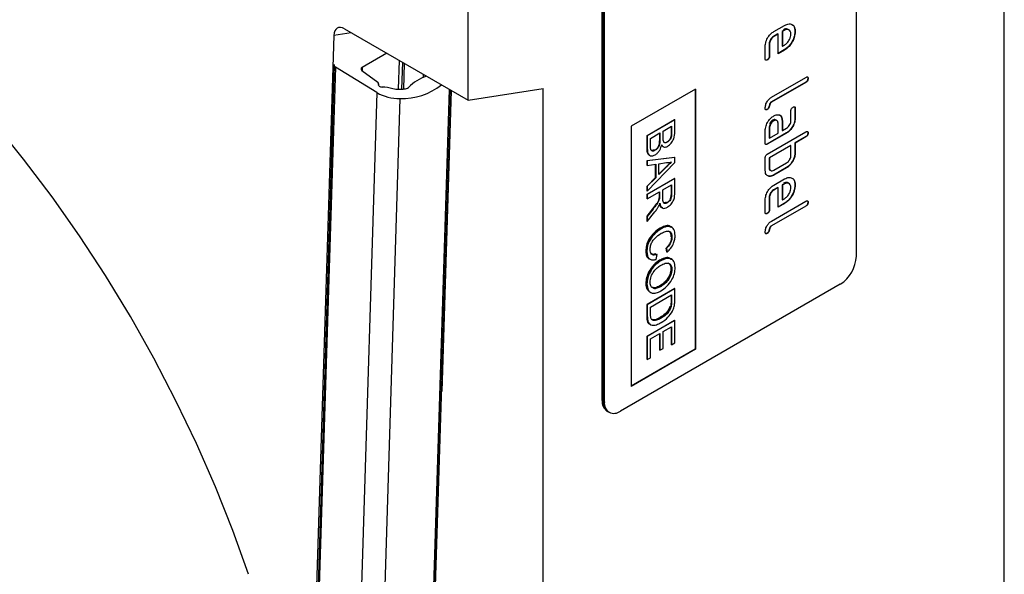
# Model space of a CAD drawing. Units: millimetres. Extents: x 75 to 2081, y 25 to 1460.
# Drawn here: x 1720 to 1850, y 1019 to 1092 of the extents above; entities that cross this region are included whole.
import ezdxf

# ---------------------------------------------------------------- set-up
doc = ezdxf.new("R2010")
doc.units = ezdxf.units.MM
doc.header["$LTSCALE"] = 5
doc.layers.get('0').update_dxf_attribs({"color": 1})
doc.layers.add('299122', color=7, linetype='Continuous')

# ---------------------------------------------------------------- blocks, each defined once
blk = doc.blocks.new('1121647-M_002_ISO_view')
for p, q in [((168.88, -28.19), (168.88, 237.19)), ((149.36, 126.8), (149.36, 201.92)), ((98.17, 147.38), (98.17, 196.37)), ((115.84, 107.77), (115.84, 182.9)), ((115.99, 107.69), (115.99, 182.81)), ((116.13, 107.61), (116.13, 182.73)), ((138.47, 156.44), (139.89, 157.25)), ((80.44, 155.94), (76.91, 43.22)), ((82.72, 156.29), (80.44, 155.94)), ((81.85, 156.8), (98.17, 147.38)), ((139, 156.13), (138.44, 155.8)), ((139.04, 156.11), (138.47, 155.78)), ((139, 156.13), (139.04, 156.11)), ((139.04, 153.51), (139.04, 156.11)), ((139.85, 156.62), (139.57, 156.46)), ((139.57, 156.46), (139.57, 154.51)), ((139.57, 156.46), (139.6, 156.44)), ((139.88, 156.6), (139.6, 156.44)), ((139.6, 156.44), (139.6, 154.49)), ((139.85, 156.62), (139.88, 156.6)), ((141.26, 156.46), (141.3, 156.44)), ((137.87, 154.83), (137.87, 153.2)), ((137.87, 154.83), (137.91, 154.81)), ((137.91, 154.81), (137.91, 153.18)), ((138.44, 155.8), (138.47, 155.78)), ((139.6, 154.49), (139.88, 154.65)), ((87.44, 153.57), (84.18, 151.69)), ((137.34, 152.86), (137.34, 154.48)), ((139.85, 154.02), (139.04, 153.55)), ((139.89, 154), (139.04, 153.51)), ((139.57, 154.51), (139.6, 154.49)), ((139.85, 154.02), (139.89, 154)), ((80.5, 151.98), (77.12, 43.24)), ((89.07, 152.63), (88.95, 148.82)), ((89.48, 152.39), (89.37, 148.83)), ((89.49, 152.39), (89.37, 148.83)), ((89.73, 152.25), (89.63, 148.85)), ((137.59, 152.72), (137.62, 152.7)), ((137.87, 153.2), (137.91, 153.18)), ((80.65, 151.76), (77.26, 43.02)), ((86.11, 148.39), (80.65, 151.76)), ((84.04, 151.44), (84.04, 151.44)), ((84.04, 151.44), (84.04, 151.44)), ((84.15, 151.29), (86.24, 149.76)), ((84.18, 151.69), (84.17, 151.28)), ((92.22, 150.81), (92.21, 150.38)), ((86.34, 149.5), (86.34, 149.37)), ((86.35, 149.35), (86.36, 149.56)), ((142.68, 149.76), (138.15, 147.15)), ((138.19, 147.78), (142.71, 150.39)), ((142.71, 149.74), (138.19, 147.13)), ((142.68, 149.76), (142.71, 149.74)), ((142.96, 150.25), (143, 150.23)), ((86.11, 148.39), (82.73, 39.64)), ((92.38, 42.78), (95.68, 148.81)), ((95.68, 148.81), (92.38, 42.7)), ((92.67, 45.31), (95.91, 148.68)), ((95.9, 148.68), (94.67, 108.98)), ((98.17, 147.38), (108.07, 148.93)), ((108.07, -63.29), (108.07, 148.93)), ((128.15, 148.84), (119.66, 143.95)), ((128.11, 148.82), (128.11, 114.57)), ((128.15, 148.84), (128.15, 114.55)), ((89.16, 147.63), (85.78, 38.89)), ((138.15, 147.15), (138.19, 147.13)), ((137.59, 146.17), (137.62, 146.15)), ((140.73, 144.68), (140.73, 145.98)), ((141.26, 146.32), (141.26, 145.02)), ((141.26, 146.32), (141.3, 146.3)), ((141.3, 146.3), (141.3, 145)), ((121.75, 142.72), (125.38, 144.82)), ((125.42, 144.8), (121.78, 142.7)), ((125.42, 144.8), (125.38, 144.82)), ((125.42, 143.23), (125.42, 144.8)), ((138.44, 144.69), (138.47, 144.67)), ((139.04, 143.05), (139.04, 144.35)), ((139.57, 144.69), (139.57, 143.39)), ((139.57, 144.69), (139.6, 144.67)), ((139.6, 144.67), (139.6, 143.37)), ((141.26, 145.02), (141.3, 145)), ((119.66, 143.95), (119.66, 109.65)), ((122.2, 142.35), (123.46, 143.08)), ((123.42, 142.18), (123.42, 143.06)), ((123.46, 143.08), (123.46, 142.16)), ((123.88, 143.32), (125, 143.97)), ((123.88, 142.46), (123.88, 143.32)), ((124.96, 143.19), (124.96, 143.95)), ((125, 143.17), (124.96, 143.19)), ((125, 143.97), (125, 143.17)), ((137.34, 141.74), (137.34, 143.37)), ((140.13, 143.07), (137.59, 141.6)), ((137.62, 140.27), (142.71, 143.21)), ((140.17, 143.05), (137.62, 141.58)), ((137.87, 143.71), (137.87, 142.41)), ((137.87, 143.71), (137.91, 143.69)), ((137.91, 143.69), (137.91, 142.39)), ((137.91, 142.39), (139.04, 143.05)), ((139.57, 143.39), (139.6, 143.37)), ((139.6, 143.37), (140.17, 143.7)), ((140.13, 143.07), (140.17, 143.05)), ((142.96, 143.07), (143, 143.05)), ((121.75, 141.15), (121.75, 142.72)), ((121.78, 142.7), (121.75, 142.72)), ((121.78, 142.7), (121.78, 141.13)), ((122.2, 141.36), (122.2, 142.35)), ((123.46, 142.16), (123.42, 142.18)), ((124.43, 141.86), (124.39, 141.89)), ((137.59, 141.6), (137.62, 141.58)), ((137.87, 142.41), (137.91, 142.39)), ((142.68, 142.58), (141.26, 141.76)), ((141.26, 141.76), (141.26, 140.45)), ((141.26, 141.76), (141.3, 141.74)), ((142.71, 142.56), (141.3, 141.74)), ((141.3, 141.74), (141.3, 140.43)), ((142.68, 142.58), (142.71, 142.56)), ((121.78, 141.13), (121.75, 141.15)), ((122.83, 140.78), (122.8, 140.8)), ((123.8, 141.36), (123.66, 141.5)), ((140.7, 141.43), (137.87, 139.8)), ((140.73, 141.41), (137.91, 139.78)), ((140.7, 141.43), (140.73, 141.41)), ((140.73, 140.11), (140.73, 141.41)), ((141.26, 140.45), (141.3, 140.43)), ((121.75, 139.43), (125.38, 139.86)), ((121.75, 138.8), (121.75, 139.43)), ((121.78, 139.41), (121.75, 139.43)), ((125.42, 139.84), (121.78, 139.41)), ((121.78, 139.41), (121.78, 138.78)), ((121.78, 135.41), (125.42, 139.17)), ((123.32, 139.01), (124.33, 139.16)), ((123.32, 137.58), (123.32, 139.01)), ((125.42, 139.84), (125.38, 139.86)), ((125.42, 139.17), (125.42, 139.84)), ((137.34, 138.15), (137.34, 139.78)), ((137.87, 139.8), (137.87, 138.49)), ((137.87, 139.8), (137.91, 139.78)), ((137.91, 139.78), (137.91, 138.47)), ((138.47, 138.15), (140.17, 139.13)), ((140.7, 139), (140.74, 138.98)), ((121.78, 138.78), (121.75, 138.8)), ((121.78, 138.78), (122.9, 138.95)), ((122.87, 137.18), (122.87, 138.94)), ((122.9, 138.95), (122.9, 137.16)), ((123.32, 137.63), (124.24, 138.56)), ((124.28, 138.54), (123.32, 137.58)), ((124.28, 138.54), (124.24, 138.56)), ((137.87, 138.49), (137.91, 138.47)), ((140.13, 138.49), (138.44, 137.51)), ((140.17, 138.47), (138.47, 137.49)), ((140.13, 138.49), (140.17, 138.47)), ((121.75, 136.06), (122.87, 137.18)), ((121.75, 134.98), (125.38, 137.08)), ((122.9, 137.16), (121.78, 136.04)), ((125.42, 137.06), (121.78, 134.96)), ((122.9, 137.16), (122.87, 137.18)), ((125.42, 137.06), (125.38, 137.08)), ((125.42, 135.24), (125.42, 137.06)), ((138.44, 137.51), (138.47, 137.49)), ((138.47, 136.19), (139.89, 137)), ((139.85, 136.37), (139.57, 136.21)), ((139.85, 136.37), (139.88, 136.35)), ((121.75, 135.43), (121.75, 136.06)), ((121.78, 136.04), (121.75, 136.06)), ((121.78, 135.41), (121.75, 135.43)), ((121.78, 136.04), (121.78, 135.41)), ((121.78, 134.37), (123.41, 135.31)), ((123.38, 134.72), (123.38, 135.29)), ((123.41, 135.31), (123.41, 134.7)), ((123.83, 135.55), (125, 136.22)), ((123.83, 134.43), (123.83, 135.55)), ((124.96, 134.99), (124.96, 136.2)), ((125, 136.22), (125, 134.97)), ((139, 135.88), (138.44, 135.55)), ((138.44, 135.55), (138.47, 135.53)), ((139.04, 135.86), (138.47, 135.53)), ((139, 135.88), (139.04, 135.86)), ((139.04, 133.26), (139.04, 135.86)), ((139.57, 136.21), (139.57, 134.26)), ((139.57, 136.21), (139.6, 136.19)), ((139.88, 136.35), (139.6, 136.19)), ((139.6, 136.19), (139.6, 134.24)), ((141.26, 136.21), (141.3, 136.19)), ((121.75, 134.39), (121.75, 134.98)), ((121.78, 134.96), (121.75, 134.98)), ((121.78, 134.37), (121.75, 134.39)), ((121.78, 134.96), (121.78, 134.37)), ((123.4, 134.4), (123.36, 134.42)), ((123.41, 134.7), (123.38, 134.72)), ((124.43, 133.85), (124.39, 133.87)), ((125, 134.97), (124.96, 134.99)), ((137.34, 132.61), (137.34, 134.23)), ((137.87, 134.58), (137.87, 132.95)), ((137.87, 134.58), (137.91, 134.56)), ((137.91, 134.56), (137.91, 132.93)), ((138.19, 131.45), (142.71, 134.06)), ((139.85, 133.77), (139.04, 133.3)), ((139.57, 134.26), (139.6, 134.24)), ((139.6, 134.24), (139.88, 134.4)), ((139.85, 133.77), (139.89, 133.75)), ((142.96, 133.92), (143, 133.9)), ((121.75, 132.09), (122.52, 133.05)), ((122.55, 133.03), (121.78, 132.07)), ((121.78, 131.39), (122.79, 132.66)), ((122.55, 133.03), (122.52, 133.05)), ((137.59, 132.47), (137.62, 132.45)), ((137.87, 132.95), (137.91, 132.93)), ((142.68, 133.43), (138.15, 130.82)), ((142.71, 133.41), (138.19, 130.8)), ((139.89, 133.75), (139.04, 133.26)), ((142.68, 133.43), (142.71, 133.41)), ((121.75, 131.41), (121.75, 132.09)), ((121.78, 132.07), (121.75, 132.09)), ((121.78, 131.39), (121.75, 131.41)), ((121.78, 132.07), (121.78, 131.39)), ((123.49, 130.51), (123.45, 130.53)), ((123.63, 130.43), (123.59, 130.45)), ((138.15, 130.82), (138.19, 130.8)), ((124.9, 129.43), (124.87, 129.45)), ((125.04, 129.35), (125.01, 129.37)), ((137.59, 129.84), (137.62, 129.82)), ((121.6, 127.48), (121.56, 127.5)), ((121.74, 127.4), (121.7, 127.42)), ((124.37, 127.35), (124.26, 127.88)), ((124.3, 127.86), (124.26, 127.88)), ((124.3, 127.86), (124.41, 127.33)), ((124.41, 127.33), (124.37, 127.35)), ((122.95, 126.38), (123.07, 127.04)), ((123.07, 127.04), (123.03, 127.06)), ((123.55, 126.19), (123.52, 126.21)), ((125.04, 125.06), (125.01, 125.08)), ((147.24, 123.12), (118.25, 106.39)), ((121.6, 123.24), (121.56, 123.26)), ((121.74, 123.16), (121.7, 123.18)), ((121.75, 120.46), (125.38, 122.56)), ((125.42, 122.54), (121.78, 120.44)), ((123.6, 122.83), (123.56, 122.85)), ((125.42, 122.54), (125.38, 122.56)), ((125.42, 121.1), (125.42, 122.54)), ((122.2, 120.09), (125, 121.7)), ((124.96, 120.88), (124.96, 121.68)), ((125, 120.85), (124.96, 120.88)), ((125, 121.7), (125, 120.85)), ((121.75, 118.96), (121.75, 120.46)), ((121.78, 120.44), (121.75, 120.46)), ((121.78, 120.44), (121.78, 118.94)), ((122.2, 119.23), (122.2, 120.09)), ((124.92, 120.12), (124.89, 120.14)), ((121.78, 118.94), (121.75, 118.96)), ((121.75, 116.27), (125.38, 118.36)), ((125.42, 118.34), (121.78, 116.25)), ((123.63, 118.66), (123.59, 118.68)), ((125.42, 118.34), (125.38, 118.36)), ((125.42, 115.39), (125.42, 118.34)), ((123.88, 116.87), (125, 117.51)), ((124.96, 115.17), (124.96, 117.49)), ((125, 117.51), (125, 115.14)), ((121.75, 113.2), (121.75, 116.27)), ((121.78, 116.25), (121.75, 116.27)), ((121.78, 116.25), (121.78, 113.18)), ((122.2, 115.9), (123.46, 116.62)), ((122.2, 113.42), (122.2, 115.9)), ((123.42, 114.44), (123.42, 116.6)), ((123.46, 116.62), (123.46, 114.42)), ((123.88, 114.66), (123.88, 116.87)), ((128.11, 114.57), (119.66, 109.69)), ((128.15, 114.55), (119.66, 109.65)), ((123.46, 114.42), (123.42, 114.44)), ((123.46, 114.42), (123.88, 114.66)), ((125, 115.14), (124.96, 115.17)), ((125, 115.14), (125.42, 115.39)), ((128.11, 114.57), (128.15, 114.55)), ((121.78, 113.18), (121.75, 113.2)), ((121.78, 113.18), (122.2, 113.42)), ((115.84, 107.77), (115.99, 107.69)), ((115.99, 107.69), (116.13, 107.61)), ((116.47, 106.4), (116.61, 106.32)), ((116.61, 106.32), (116.75, 106.24))]:
    blk.add_line(p, q)
at = {"flags": 128}
for points in [[(69.17, 84.87), (67.11, 90.63), (64.83, 96.38), (62.33, 102.1), (59.62, 107.76), (56.71, 113.35), (53.61, 118.86), (50.33, 124.25), (46.88, 129.52), (43.28, 134.65), (39.53, 139.61), (35.65, 144.4)], [(80.65, 151.76), (80.58, 151.81), (80.54, 151.86), (80.51, 151.92), (80.5, 151.98), (80.51, 152.04), (80.54, 152.09), (80.54, 152.1)], [(86.34, 149.5), (86.33, 149.43), (86.34, 149.37), (86.38, 149.31), (86.43, 149.25), (86.5, 149.2), (86.59, 149.16), (86.69, 149.14), (86.8, 149.12)]]:
    blk.add_lwpolyline(points, dxfattribs=at)
for centre, radius, start, end in [((84.27, 151.48), 0.236, 112.9858, 188.1156), ((84.3, 151.52), 0.274, 196.2283, 236.4479), ((86.13, 149.56), 0.224, 342.8241, 60.5389), ((89.5, 155.89), 8.27, 267.6558, 308.4453), ((95.35, 143.71), 7.38, 111.4868, 133.3091), ((88.98, 153.4), 5.78, 240.2664, 271.8211), ((86.35, 141), 8.13, 76.5122, 86.8213), ((89, 152.09), 3.27, 256.5702, 270.8341), ((88.95, 157.02), 8.19, 270.7363, 275.6753), ((89.71, 149.75), 0.886, 273.1532, 310.9183), ((144.76, 127.01), 4.61, 302.6055, 357.3945), ((117.31, 107.61), 1.48, 173.7012, 234.9867), ((117.41, 107.51), 1.44, 172.7442, 235.9436), ((117.46, 107.53), 1.48, 173.7012, 234.9867), ((117.42, 107.4), 1.31, 170.786, 309.2033)]:
    blk.add_arc(centre, radius, start, end)
blk.add_ellipse((81.85, 155.06), major_axis=(-0.94, 1.84), ratio=0.574269, start_param=5.560372, end_param=7.091844)
for points, knots in [([(139.89, 157.25), (140.09, 157.35), (140.51, 157.53), (140.97, 157.35), (141.26, 156.98), (141.29, 156.62), (141.3, 156.44)], [0, 0, 0, 0, 0.2795526, 0.5593516, 0.7796344, 1, 1, 1, 1]), ([(140.93, 157.32), (140.94, 157.32), (141.07, 157.27), (141.21, 156.99), (141.25, 156.64), (141.26, 156.46)], [0, 0, 0, 0, 0.008385, 0.504099, 1, 1, 1, 1]), ([(137.34, 154.48), (137.36, 154.68), (137.4, 155.09), (137.7, 155.7), (138.08, 156.17), (138.34, 156.35), (138.47, 156.44)], [0, 0, 0, 0, 0.279619, 0.559267, 0.779559, 1, 1, 1, 1]), ([(140.41, 156.66), (140.37, 156.7), (140.27, 156.8), (140.03, 156.82), (139.84, 156.73), (139.74, 156.68)], [0, 0, 0, 0, 0.258949, 0.629428, 1, 1, 1, 1]), ([(140.51, 156.6), (140.47, 156.64), (140.38, 156.74), (140.14, 156.76), (139.95, 156.67), (139.85, 156.62)], [0, 0, 0, 0, 0.258949, 0.629428, 1, 1, 1, 1]), ([(141.26, 156.46), (141.24, 156.21), (141.19, 155.7), (140.81, 154.94), (140.34, 154.35), (140.01, 154.13), (139.85, 154.02)], [0, 0, 0, 0, 0.2795807, 0.5592603, 0.779571, 1, 1, 1, 1]), ([(140.73, 156.11), (140.71, 156.25), (140.68, 156.52), (140.45, 156.7), (140.18, 156.74), (139.98, 156.65), (139.88, 156.6)], [0, 0, 0, 0, 0.279532, 0.559299, 0.779622, 1, 1, 1, 1]), ([(139.88, 154.65), (140.01, 154.74), (140.26, 154.92), (140.53, 155.34), (140.7, 155.76), (140.72, 156), (140.73, 156.11)], [0, 0, 0, 0, 0.279524, 0.559345, 0.779653, 1, 1, 1, 1]), ([(141.3, 156.44), (141.28, 156.19), (141.23, 155.68), (140.84, 154.92), (140.38, 154.33), (140.05, 154.11), (139.89, 154)], [0, 0, 0, 0, 0.2795807, 0.5592603, 0.779571, 1, 1, 1, 1]), ([(138.44, 155.8), (138.35, 155.74), (138.19, 155.62), (138, 155.34), (137.89, 155.06), (137.88, 154.91), (137.87, 154.83)], [0, 0, 0, 0, 0.279457, 0.559355, 0.779724, 1, 1, 1, 1]), ([(138.47, 155.78), (138.39, 155.72), (138.22, 155.6), (138.04, 155.32), (137.92, 155.04), (137.91, 154.89), (137.91, 154.81)], [0, 0, 0, 0, 0.279457, 0.559355, 0.779724, 1, 1, 1, 1]), ([(137.62, 152.7), (137.58, 152.67), (137.49, 152.63), (137.39, 152.65), (137.34, 152.74), (137.34, 152.82), (137.34, 152.86)], [0, 0, 0, 0, 0.280602, 0.55855, 0.778688, 1, 1, 1, 1]), ([(137.59, 152.72), (137.54, 152.69), (137.47, 152.65), (137.41, 152.67), (137.38, 152.68)], [0, 0, 0, 0, 0.56359, 1, 1, 1, 1]), ([(137.87, 153.2), (137.87, 153.15), (137.86, 153.05), (137.79, 152.89), (137.69, 152.78), (137.62, 152.74), (137.59, 152.72)], [0, 0, 0, 0, 0.280653, 0.559015, 0.779223, 1, 1, 1, 1]), ([(137.91, 153.18), (137.9, 153.13), (137.9, 153.03), (137.83, 152.87), (137.72, 152.76), (137.66, 152.72), (137.62, 152.7)], [0, 0, 0, 0, 0.280653, 0.559015, 0.779223, 1, 1, 1, 1]), ([(142.96, 150.25), (142.96, 150.2), (142.95, 150.1), (142.88, 149.94), (142.78, 149.83), (142.71, 149.78), (142.68, 149.76)], [0, 0, 0, 0, 0.280669, 0.558931, 0.779165, 1, 1, 1, 1]), ([(142.71, 150.39), (142.76, 150.42), (142.84, 150.46), (142.95, 150.44), (142.99, 150.35), (143, 150.27), (143, 150.23)], [0, 0, 0, 0, 0.280763, 0.559007, 0.779253, 1, 1, 1, 1]), ([(143, 150.23), (142.99, 150.18), (142.99, 150.08), (142.92, 149.92), (142.81, 149.81), (142.75, 149.76), (142.71, 149.74)], [0, 0, 0, 0, 0.280669, 0.558931, 0.779165, 1, 1, 1, 1]), ([(142.89, 150.45), (142.9, 150.45), (142.93, 150.44), (142.96, 150.36), (142.96, 150.29), (142.96, 150.25)], [0, 0, 0, 0, 0.112765, 0.555878, 1, 1, 1, 1]), ([(137.34, 146.31), (137.35, 146.47), (137.37, 146.77), (137.59, 147.24), (137.89, 147.59), (138.09, 147.72), (138.19, 147.78)], [0, 0, 0, 0, 0.28008, 0.559069, 0.779201, 1, 1, 1, 1]), ([(138.15, 147.15), (138.12, 147.12), (138.04, 147.07), (137.92, 146.9), (137.87, 146.66), (137.82, 146.43), (137.7, 146.25), (137.62, 146.2), (137.59, 146.17)], [0, 0, 0, 0, 0.125305, 0.250335, 0.499896, 0.749686, 0.874716, 1, 1, 1, 1]), ([(138.19, 147.13), (138.15, 147.1), (138.08, 147.05), (137.96, 146.88), (137.91, 146.64), (137.85, 146.4), (137.73, 146.23), (137.66, 146.18), (137.62, 146.15)], [0, 0, 0, 0, 0.125305, 0.250335, 0.499896, 0.749686, 0.874716, 1, 1, 1, 1]), ([(137.62, 146.15), (137.58, 146.13), (137.49, 146.09), (137.39, 146.11), (137.34, 146.2), (137.34, 146.28), (137.34, 146.31)], [0, 0, 0, 0, 0.280602, 0.55855, 0.778688, 1, 1, 1, 1]), ([(137.59, 146.17), (137.54, 146.15), (137.48, 146.11), (137.43, 146.13), (137.42, 146.13)], [0, 0, 0, 0, 0.720892, 1, 1, 1, 1]), ([(138.47, 145.32), (138.58, 145.37), (138.78, 145.47), (138.96, 145.47), (139.04, 145.47)], [0, 0, 0, 0, 0.55981, 1, 1, 1, 1]), ([(139.04, 145.47), (139.13, 145.46), (139.32, 145.42), (139.56, 145.18), (139.58, 144.86), (139.6, 144.67)], [0, 0, 0, 0, 0.280755, 0.561071, 1, 1, 1, 1]), ([(140.73, 145.98), (140.74, 146.03), (140.74, 146.13), (140.81, 146.29), (140.92, 146.4), (140.98, 146.44), (141.02, 146.46)], [0, 0, 0, 0, 0.280747, 0.559078, 0.7793, 1, 1, 1, 1]), ([(141.02, 146.46), (141.06, 146.49), (141.15, 146.53), (141.25, 146.51), (141.3, 146.42), (141.3, 146.34), (141.3, 146.3)], [0, 0, 0, 0, 0.280669, 0.558898, 0.779069, 1, 1, 1, 1]), ([(141.19, 146.52), (141.2, 146.52), (141.23, 146.51), (141.26, 146.43), (141.26, 146.36), (141.26, 146.32)], [0, 0, 0, 0, 0.117438, 0.557959, 1, 1, 1, 1]), ([(137.34, 143.37), (137.36, 143.57), (137.4, 143.98), (137.71, 144.58), (138.08, 145.05), (138.34, 145.23), (138.47, 145.32)], [0, 0, 0, 0, 0.279642, 0.559234, 0.779508, 1, 1, 1, 1]), ([(138.44, 144.69), (138.35, 144.63), (138.19, 144.51), (138, 144.23), (137.89, 143.95), (137.88, 143.79), (137.87, 143.71)], [0, 0, 0, 0, 0.2794572, 0.5593552, 0.7797238, 1, 1, 1, 1]), ([(138.33, 144.75), (138.25, 144.69), (138.08, 144.57), (137.96, 144.37), (137.9, 144.27)], [0, 0, 0, 0, 0.505751, 1, 1, 1, 1]), ([(138.47, 144.67), (138.39, 144.61), (138.22, 144.49), (138.04, 144.21), (137.92, 143.93), (137.91, 143.77), (137.91, 143.69)], [0, 0, 0, 0, 0.2794572, 0.5593552, 0.7797238, 1, 1, 1, 1]), ([(138.8, 144.71), (138.77, 144.75), (138.7, 144.83), (138.52, 144.84), (138.39, 144.78), (138.33, 144.75)], [0, 0, 0, 0, 0.31101, 0.655549, 1, 1, 1, 1]), ([(138.91, 144.65), (138.87, 144.69), (138.8, 144.77), (138.63, 144.78), (138.5, 144.72), (138.44, 144.69)], [0, 0, 0, 0, 0.31101, 0.655549, 1, 1, 1, 1]), ([(139.04, 144.35), (139.03, 144.44), (139.01, 144.62), (138.85, 144.74), (138.67, 144.76), (138.54, 144.7), (138.47, 144.67)], [0, 0, 0, 0, 0.279478, 0.559304, 0.77968, 1, 1, 1, 1]), ([(139.17, 145.45), (139.2, 145.44), (139.33, 145.41), (139.52, 145.19), (139.55, 144.88), (139.57, 144.69)], [0, 0, 0, 0, 0.133735, 0.47135, 1, 1, 1, 1]), ([(141.26, 145.02), (141.25, 144.82), (141.21, 144.41), (140.9, 143.81), (140.53, 143.33), (140.26, 143.16), (140.13, 143.07)], [0, 0, 0, 0, 0.2795756, 0.5592963, 0.7795227, 1, 1, 1, 1]), ([(141.3, 145), (141.28, 144.8), (141.24, 144.39), (140.93, 143.79), (140.56, 143.31), (140.3, 143.13), (140.17, 143.05)], [0, 0, 0, 0, 0.2795756, 0.5592963, 0.7795227, 1, 1, 1, 1]), ([(140.17, 143.7), (140.25, 143.76), (140.42, 143.88), (140.6, 144.16), (140.72, 144.44), (140.73, 144.6), (140.73, 144.68)], [0, 0, 0, 0, 0.27963, 0.559223, 0.779548, 1, 1, 1, 1]), ([(124.39, 141.89), (124.49, 141.95), (124.64, 142.06), (124.81, 142.28), (124.98, 142.67), (124.97, 142.96), (124.96, 143.19)], [0, 0, 0, 0, 0.249512, 0.375019, 0.500244, 1, 1, 1, 1]), ([(125, 143.17), (125, 142.94), (125.01, 142.65), (124.84, 142.26), (124.68, 142.04), (124.53, 141.93), (124.43, 141.86)], [0, 0, 0, 0, 0.499756, 0.624981, 0.750488, 1, 1, 1, 1]), ([(124.47, 141.3), (124.63, 141.42), (124.95, 141.67), (125.38, 142.42), (125.4, 142.92), (125.42, 143.23)], [0, 0, 0, 0, 0.279967, 0.559633, 1, 1, 1, 1]), ([(142.96, 143.07), (142.96, 143.02), (142.95, 142.91), (142.88, 142.75), (142.78, 142.64), (142.71, 142.6), (142.68, 142.58)], [0, 0, 0, 0, 0.280669, 0.558931, 0.779165, 1, 1, 1, 1]), ([(142.71, 143.21), (142.76, 143.23), (142.84, 143.28), (142.95, 143.25), (142.99, 143.16), (143, 143.08), (143, 143.05)], [0, 0, 0, 0, 0.280763, 0.559007, 0.779253, 1, 1, 1, 1]), ([(143, 143.05), (142.99, 142.99), (142.99, 142.89), (142.92, 142.73), (142.81, 142.62), (142.75, 142.58), (142.71, 142.56)], [0, 0, 0, 0, 0.280669, 0.558931, 0.779165, 1, 1, 1, 1]), ([(142.89, 143.26), (142.9, 143.26), (142.93, 143.26), (142.96, 143.18), (142.96, 143.1), (142.96, 143.07)], [0, 0, 0, 0, 0.112765, 0.555878, 1, 1, 1, 1]), ([(122.8, 140.8), (122.9, 140.87), (123.06, 140.98), (123.23, 141.22), (123.42, 141.62), (123.42, 141.93), (123.42, 142.18)], [0, 0, 0, 0, 0.249802, 0.375546, 0.501154, 1, 1, 1, 1]), ([(123.46, 142.16), (123.46, 141.91), (123.46, 141.6), (123.26, 141.2), (123.09, 140.96), (122.94, 140.85), (122.83, 140.78)], [0, 0, 0, 0, 0.498846, 0.624454, 0.750198, 1, 1, 1, 1]), ([(123.92, 141.98), (123.91, 142.06), (123.88, 142.21), (123.88, 142.38), (123.88, 142.46)], [0, 0, 0, 0, 0.559459, 1, 1, 1, 1]), ([(124.43, 141.86), (124.37, 141.83), (124.24, 141.77), (124.08, 141.77), (123.97, 141.85), (123.94, 141.93), (123.92, 141.98)], [0, 0, 0, 0, 0.280244, 0.559695, 0.779758, 1, 1, 1, 1]), ([(123.98, 141.85), (124.02, 141.83), (124.13, 141.76), (124.29, 141.84), (124.39, 141.89)], [0, 0, 0, 0, 0.372997, 1, 1, 1, 1]), ([(137.62, 141.58), (137.58, 141.55), (137.49, 141.51), (137.39, 141.53), (137.35, 141.63), (137.34, 141.7), (137.34, 141.74)], [0, 0, 0, 0, 0.280596, 0.558566, 0.778787, 1, 1, 1, 1]), ([(137.59, 141.6), (137.54, 141.57), (137.47, 141.53), (137.41, 141.55), (137.38, 141.56)], [0, 0, 0, 0, 0.5644296, 1, 1, 1, 1]), ([(121.99, 140.2), (121.96, 140.23), (121.74, 140.39), (121.75, 140.8), (121.75, 141.15)], [0, 0, 0, 0, 0.146579, 1, 1, 1, 1]), ([(121.78, 141.13), (121.79, 140.92), (121.8, 140.52), (122, 140.08), (122.4, 140), (122.68, 140.12), (122.82, 140.19)], [0, 0, 0, 0, 0.281283, 0.560168, 0.779988, 1, 1, 1, 1]), ([(122.22, 141.01), (122.21, 141.08), (122.2, 141.19), (122.2, 141.31), (122.2, 141.36)], [0, 0, 0, 0, 0.5598318, 1, 1, 1, 1]), ([(122.83, 140.78), (122.75, 140.74), (122.59, 140.66), (122.39, 140.69), (122.26, 140.82), (122.24, 140.95), (122.22, 141.01)], [0, 0, 0, 0, 0.280033, 0.559559, 0.779331, 1, 1, 1, 1]), ([(122.69, 140.86), (122.61, 140.82), (122.48, 140.75), (122.37, 140.77), (122.34, 140.78)], [0, 0, 0, 0, 0.649751, 1, 1, 1, 1]), ([(122.44, 140.71), (122.49, 140.71), (122.61, 140.7), (122.73, 140.77), (122.8, 140.8)], [0, 0, 0, 0, 0.485364, 1, 1, 1, 1]), ([(122.82, 140.19), (122.94, 140.26), (123.16, 140.41), (123.51, 140.87), (123.62, 141.25), (123.69, 141.48)], [0, 0, 0, 0, 0.28088, 0.561474, 1, 1, 1, 1]), ([(123.68, 141.39), (123.69, 141.39), (123.73, 141.33), (123.8, 141.31), (123.86, 141.3)], [0, 0, 0, 0, 0.156996, 1, 1, 1, 1]), ([(123.69, 141.48), (123.74, 141.41), (123.83, 141.27), (124.08, 141.15), (124.33, 141.24), (124.47, 141.3)], [0, 0, 0, 0, 0.281363, 0.56221, 1, 1, 1, 1]), ([(137.34, 139.78), (137.34, 139.83), (137.35, 139.93), (137.42, 140.09), (137.52, 140.21), (137.59, 140.25), (137.62, 140.27)], [0, 0, 0, 0, 0.280711, 0.558625, 0.778846, 1, 1, 1, 1]), ([(141.26, 140.45), (141.26, 140.32), (141.24, 140.06), (141.08, 139.53), (140.85, 139.2), (140.7, 139)], [0, 0, 0, 0, 0.280819, 0.561253, 1, 1, 1, 1]), ([(141.3, 140.43), (141.29, 140.3), (141.28, 140.04), (141.12, 139.51), (140.88, 139.18), (140.74, 138.98)], [0, 0, 0, 0, 0.280819, 0.561253, 1, 1, 1, 1]), ([(124.24, 138.56), (124.37, 138.69), (124.61, 138.93), (124.86, 139.18), (124.96, 139.28)], [0, 0, 0, 0, 0.560002, 1, 1, 1, 1]), ([(125, 139.26), (124.86, 139.13), (124.62, 138.88), (124.38, 138.64), (124.28, 138.54)], [0, 0, 0, 0, 0.559998, 1, 1, 1, 1]), ([(124.33, 139.16), (124.45, 139.16), (124.66, 139.17), (124.89, 139.23), (125, 139.26)], [0, 0, 0, 0, 0.559975, 1, 1, 1, 1]), ([(140.7, 139), (140.6, 138.88), (140.42, 138.68), (140.22, 138.55), (140.13, 138.49)], [0, 0, 0, 0, 0.559798, 1, 1, 1, 1]), ([(140.17, 139.13), (140.25, 139.19), (140.42, 139.3), (140.61, 139.59), (140.72, 139.87), (140.73, 140.03), (140.73, 140.11)], [0, 0, 0, 0, 0.279621, 0.559225, 0.779528, 1, 1, 1, 1]), ([(140.74, 138.98), (140.64, 138.86), (140.46, 138.66), (140.26, 138.53), (140.17, 138.47)], [0, 0, 0, 0, 0.559798, 1, 1, 1, 1]), ([(138.47, 137.49), (138.3, 137.42), (137.97, 137.27), (137.6, 137.41), (137.37, 137.71), (137.35, 138), (137.34, 138.15)], [0, 0, 0, 0, 0.279624, 0.559286, 0.779575, 1, 1, 1, 1]), ([(137.86, 138.27), (137.89, 138.22), (137.93, 138.16), (138.01, 138.16), (138.03, 138.16)], [0, 0, 0, 0, 0.716975, 1, 1, 1, 1]), ([(137.87, 138.49), (137.87, 138.4), (137.88, 138.27), (137.95, 138.22), (137.97, 138.21)], [0, 0, 0, 0, 0.780422, 1, 1, 1, 1]), ([(137.91, 138.47), (137.92, 138.38), (137.94, 138.2), (138.09, 138.08), (138.27, 138.05), (138.41, 138.12), (138.47, 138.15)], [0, 0, 0, 0, 0.279574, 0.559225, 0.779646, 1, 1, 1, 1]), ([(138.44, 137.51), (138.26, 137.43), (138, 137.3), (137.81, 137.39), (137.74, 137.42)], [0, 0, 0, 0, 0.647557, 1, 1, 1, 1]), ([(140.41, 136.41), (140.37, 136.45), (140.27, 136.55), (140.03, 136.57), (139.84, 136.48), (139.74, 136.43)], [0, 0, 0, 0, 0.2589486, 0.6294278, 1, 1, 1, 1]), ([(140.51, 136.35), (140.47, 136.39), (140.38, 136.49), (140.14, 136.51), (139.95, 136.42), (139.85, 136.37)], [0, 0, 0, 0, 0.2589486, 0.6294278, 1, 1, 1, 1]), ([(140.73, 135.86), (140.71, 136), (140.68, 136.27), (140.45, 136.45), (140.18, 136.49), (139.98, 136.4), (139.88, 136.35)], [0, 0, 0, 0, 0.279532, 0.559299, 0.779622, 1, 1, 1, 1]), ([(139.89, 137), (140.09, 137.1), (140.51, 137.28), (140.97, 137.1), (141.26, 136.73), (141.29, 136.37), (141.3, 136.19)], [0, 0, 0, 0, 0.279553, 0.559352, 0.779634, 1, 1, 1, 1]), ([(140.93, 137.07), (140.94, 137.07), (141.07, 137.02), (141.21, 136.74), (141.25, 136.39), (141.26, 136.21)], [0, 0, 0, 0, 0.0083847, 0.5040993, 1, 1, 1, 1]), ([(124.44, 133.27), (124.6, 133.39), (124.94, 133.62), (125.41, 134.4), (125.41, 134.92), (125.42, 135.24)], [0, 0, 0, 0, 0.28058, 0.55933, 1, 1, 1, 1]), ([(137.34, 134.23), (137.36, 134.43), (137.4, 134.84), (137.7, 135.45), (138.08, 135.92), (138.34, 136.1), (138.47, 136.19)], [0, 0, 0, 0, 0.279619, 0.559267, 0.779559, 1, 1, 1, 1]), ([(138.44, 135.55), (138.35, 135.49), (138.19, 135.37), (138, 135.09), (137.89, 134.81), (137.88, 134.66), (137.87, 134.58)], [0, 0, 0, 0, 0.279457, 0.559355, 0.779724, 1, 1, 1, 1]), ([(138.47, 135.53), (138.39, 135.47), (138.22, 135.35), (138.04, 135.07), (137.92, 134.79), (137.91, 134.64), (137.91, 134.56)], [0, 0, 0, 0, 0.279457, 0.559355, 0.779724, 1, 1, 1, 1]), ([(141.26, 136.21), (141.24, 135.96), (141.19, 135.45), (140.81, 134.69), (140.34, 134.1), (140.01, 133.88), (139.85, 133.77)], [0, 0, 0, 0, 0.2795807, 0.5592603, 0.779571, 1, 1, 1, 1]), ([(139.88, 134.4), (140.01, 134.49), (140.26, 134.67), (140.53, 135.09), (140.7, 135.51), (140.72, 135.74), (140.73, 135.86)], [0, 0, 0, 0, 0.279524, 0.559345, 0.779653, 1, 1, 1, 1]), ([(141.3, 136.19), (141.28, 135.94), (141.23, 135.43), (140.84, 134.67), (140.38, 134.08), (140.05, 133.86), (139.89, 133.75)], [0, 0, 0, 0, 0.2795807, 0.5592603, 0.779571, 1, 1, 1, 1]), ([(122.52, 133.05), (122.7, 133.29), (122.96, 133.62), (123.27, 134.09), (123.33, 134.31), (123.36, 134.42)], [0, 0, 0, 0, 0.56088, 0.780729, 1, 1, 1, 1]), ([(123.4, 134.4), (123.35, 134.26), (123.26, 133.98), (122.93, 133.53), (122.69, 133.22), (122.55, 133.03)], [0, 0, 0, 0, 0.2782007, 0.5586716, 1, 1, 1, 1]), ([(123.28, 133.38), (123.32, 133.46), (123.39, 133.61), (123.44, 133.75), (123.46, 133.81)], [0, 0, 0, 0, 0.559669, 1, 1, 1, 1]), ([(123.36, 134.42), (123.37, 134.48), (123.38, 134.58), (123.38, 134.68), (123.38, 134.72)], [0, 0, 0, 0, 0.559853, 1, 1, 1, 1]), ([(123.41, 134.7), (123.41, 134.65), (123.41, 134.55), (123.4, 134.45), (123.4, 134.4)], [0, 0, 0, 0, 0.56011, 1, 1, 1, 1]), ([(123.83, 133.2), (123.77, 133.21), (123.52, 133.26), (123.47, 133.59), (123.42, 133.83)], [0, 0, 0, 0, 0.254794, 1, 1, 1, 1]), ([(123.46, 133.81), (123.49, 133.67), (123.54, 133.38), (123.78, 133.13), (124.1, 133.1), (124.32, 133.21), (124.44, 133.27)], [0, 0, 0, 0, 0.280721, 0.559709, 0.77969, 1, 1, 1, 1]), ([(124.43, 133.85), (124.36, 133.82), (124.21, 133.75), (124.02, 133.76), (123.84, 133.95), (123.83, 134.23), (123.83, 134.43)], [0, 0, 0, 0, 0.18699, 0.373845, 0.560268, 1, 1, 1, 1]), ([(124.28, 133.93), (124.21, 133.9), (124.1, 133.84), (124, 133.85), (123.96, 133.86)], [0, 0, 0, 0, 0.6237242, 1, 1, 1, 1]), ([(124.07, 133.8), (124.1, 133.8), (124.19, 133.77), (124.3, 133.83), (124.39, 133.87)], [0, 0, 0, 0, 0.26667, 1, 1, 1, 1]), ([(124.39, 133.87), (124.49, 133.94), (124.67, 134.07), (124.94, 134.52), (124.95, 134.81), (124.96, 134.99)], [0, 0, 0, 0, 0.280406, 0.559981, 1, 1, 1, 1]), ([(125, 134.97), (124.99, 134.86), (124.99, 134.64), (124.86, 134.28), (124.65, 134), (124.5, 133.9), (124.43, 133.85)], [0, 0, 0, 0, 0.281111, 0.559739, 0.779685, 1, 1, 1, 1]), ([(142.96, 133.92), (142.96, 133.87), (142.95, 133.77), (142.88, 133.61), (142.78, 133.49), (142.71, 133.45), (142.68, 133.43)], [0, 0, 0, 0, 0.280669, 0.558931, 0.779165, 1, 1, 1, 1]), ([(142.71, 134.06), (142.76, 134.09), (142.84, 134.13), (142.95, 134.11), (142.99, 134.01), (143, 133.94), (143, 133.9)], [0, 0, 0, 0, 0.280763, 0.559007, 0.779253, 1, 1, 1, 1]), ([(143, 133.9), (142.99, 133.85), (142.99, 133.75), (142.92, 133.59), (142.81, 133.47), (142.75, 133.43), (142.71, 133.41)], [0, 0, 0, 0, 0.280669, 0.558931, 0.779165, 1, 1, 1, 1]), ([(142.89, 134.12), (142.9, 134.12), (142.93, 134.11), (142.96, 134.03), (142.96, 133.96), (142.96, 133.92)], [0, 0, 0, 0, 0.112765, 0.555878, 1, 1, 1, 1]), ([(122.79, 132.66), (122.89, 132.79), (123.07, 133.02), (123.22, 133.27), (123.28, 133.38)], [0, 0, 0, 0, 0.560029, 1, 1, 1, 1]), ([(123.39, 133.63), (123.4, 133.58), (123.45, 133.39), (123.57, 133.24), (123.7, 133.23), (123.72, 133.23)], [0, 0, 0, 0, 0.235037, 0.92229, 1, 1, 1, 1]), ([(137.62, 132.45), (137.58, 132.42), (137.49, 132.38), (137.39, 132.4), (137.34, 132.49), (137.34, 132.57), (137.34, 132.61)], [0, 0, 0, 0, 0.280602, 0.55855, 0.778688, 1, 1, 1, 1]), ([(137.59, 132.47), (137.54, 132.44), (137.47, 132.4), (137.41, 132.42), (137.38, 132.43)], [0, 0, 0, 0, 0.56359, 1, 1, 1, 1]), ([(137.87, 132.95), (137.87, 132.9), (137.86, 132.8), (137.79, 132.64), (137.69, 132.53), (137.62, 132.49), (137.59, 132.47)], [0, 0, 0, 0, 0.280653, 0.559015, 0.779223, 1, 1, 1, 1]), ([(137.91, 132.93), (137.9, 132.88), (137.9, 132.78), (137.83, 132.62), (137.72, 132.51), (137.66, 132.47), (137.62, 132.45)], [0, 0, 0, 0, 0.280653, 0.559015, 0.779223, 1, 1, 1, 1]), ([(137.34, 129.98), (137.35, 130.14), (137.37, 130.44), (137.59, 130.91), (137.89, 131.26), (138.09, 131.39), (138.19, 131.45)], [0, 0, 0, 0, 0.28008, 0.559069, 0.779201, 1, 1, 1, 1]), ([(123.49, 130.51), (123.22, 130.33), (122.68, 129.97), (122, 129.15), (121.63, 128.23), (121.61, 127.73), (121.6, 127.48)], [0, 0, 0, 0, 0.28068, 0.559986, 0.77938, 1, 1, 1, 1]), ([(121.7, 127.42), (121.72, 127.74), (121.76, 128.39), (122.31, 129.37), (122.96, 130.04), (123.38, 130.31), (123.59, 130.45)], [0, 0, 0, 0, 0.279955, 0.558088, 0.778912, 1, 1, 1, 1]), ([(123.63, 130.43), (123.36, 130.25), (122.83, 129.89), (122.15, 129.07), (121.77, 128.15), (121.75, 127.65), (121.74, 127.4)], [0, 0, 0, 0, 0.28068, 0.559986, 0.77938, 1, 1, 1, 1]), ([(124.91, 130.62), (124.83, 130.7), (124.63, 130.9), (124.09, 130.82), (123.69, 130.61), (123.49, 130.51)], [0, 0, 0, 0, 0.242593, 0.620877, 1, 1, 1, 1]), ([(123.59, 130.45), (123.85, 130.57), (124.36, 130.82), (124.9, 130.82), (125.04, 130.62), (125.05, 130.6)], [0, 0, 0, 0, 0.481654, 0.960878, 1, 1, 1, 1]), ([(125.46, 129.56), (125.43, 129.84), (125.37, 130.41), (124.87, 130.79), (124.24, 130.74), (123.83, 130.54), (123.63, 130.43)], [0, 0, 0, 0, 0.279748, 0.558427, 0.778969, 1, 1, 1, 1]), ([(123.63, 129.84), (123.82, 129.94), (124.2, 130.13), (124.7, 130.16), (125.01, 129.85), (125.03, 129.51), (125.04, 129.35)], [0, 0, 0, 0, 0.281158, 0.560247, 0.779804, 1, 1, 1, 1]), ([(125.01, 129.37), (125, 129.51), (124.98, 129.79), (124.82, 130.05), (124.66, 130.09), (124.6, 130.11)], [0, 0, 0, 0, 0.393204, 0.785272, 1, 1, 1, 1]), ([(124.67, 130.06), (124.73, 130.01), (124.88, 129.88), (124.89, 129.6), (124.9, 129.43)], [0, 0, 0, 0, 0.379056, 1, 1, 1, 1]), ([(137.62, 129.82), (137.58, 129.8), (137.49, 129.76), (137.39, 129.78), (137.34, 129.87), (137.34, 129.95), (137.34, 129.98)], [0, 0, 0, 0, 0.280602, 0.55855, 0.778688, 1, 1, 1, 1]), ([(138.15, 130.82), (138.12, 130.79), (138.04, 130.74), (137.92, 130.57), (137.87, 130.33), (137.82, 130.09), (137.7, 129.92), (137.62, 129.87), (137.59, 129.84)], [0, 0, 0, 0, 0.125305, 0.250335, 0.499896, 0.749686, 0.874716, 1, 1, 1, 1]), ([(138.19, 130.8), (138.15, 130.77), (138.08, 130.72), (137.96, 130.54), (137.91, 130.31), (137.85, 130.07), (137.73, 129.9), (137.66, 129.85), (137.62, 129.82)], [0, 0, 0, 0, 0.125305, 0.250335, 0.499896, 0.749686, 0.874716, 1, 1, 1, 1]), ([(122.16, 127.69), (122.17, 127.85), (122.2, 128.17), (122.4, 128.69), (122.87, 129.35), (123.32, 129.64), (123.63, 129.84)], [0, 0, 0, 0, 0.186965, 0.373837, 0.560523, 1, 1, 1, 1]), ([(124.26, 127.88), (124.37, 127.99), (124.6, 128.22), (124.86, 128.62), (124.99, 129.03), (125, 129.25), (125.01, 129.37)], [0, 0, 0, 0, 0.2805533, 0.5597389, 0.7796538, 1, 1, 1, 1]), ([(125.04, 129.35), (125.03, 129.2), (125.02, 128.91), (124.77, 128.34), (124.48, 128.04), (124.3, 127.86)], [0, 0, 0, 0, 0.280694, 0.560413, 1, 1, 1, 1]), ([(124.41, 127.33), (124.57, 127.5), (124.91, 127.84), (125.26, 128.47), (125.44, 129.06), (125.45, 129.39), (125.46, 129.56)], [0, 0, 0, 0, 0.280034, 0.559432, 0.779521, 1, 1, 1, 1]), ([(137.59, 129.84), (137.54, 129.82), (137.47, 129.77), (137.41, 129.8), (137.38, 129.81)], [0, 0, 0, 0, 0.56359, 1, 1, 1, 1]), ([(121.6, 127.48), (121.61, 127.27), (121.65, 126.84), (121.88, 126.51), (122.07, 126.47), (122.11, 126.47)], [0, 0, 0, 0, 0.4511261, 0.9011807, 1, 1, 1, 1]), ([(122.04, 126.51), (122.01, 126.53), (121.87, 126.59), (121.74, 126.92), (121.71, 127.25), (121.7, 127.42)], [0, 0, 0, 0, 0.12243, 0.560849, 1, 1, 1, 1]), ([(121.74, 127.4), (121.75, 127.18), (121.79, 126.75), (122.1, 126.39), (122.51, 126.29), (122.8, 126.35), (122.95, 126.38)], [0, 0, 0, 0, 0.27993, 0.559196, 0.779393, 1, 1, 1, 1]), ([(123.07, 127.04), (122.93, 127.01), (122.66, 126.93), (122.35, 127.05), (122.18, 127.33), (122.16, 127.57), (122.16, 127.69)], [0, 0, 0, 0, 0.280491, 0.559766, 0.77972, 1, 1, 1, 1]), ([(123.41, 126.28), (123.15, 126.09), (122.63, 125.73), (122.01, 124.87), (121.65, 123.98), (121.61, 123.49), (121.6, 123.24)], [0, 0, 0, 0, 0.280155, 0.55943, 0.779617, 1, 1, 1, 1]), ([(121.7, 123.18), (121.73, 123.5), (121.79, 124.14), (122.29, 125.1), (122.9, 125.8), (123.31, 126.08), (123.52, 126.21)], [0, 0, 0, 0, 0.2796, 0.558765, 0.77931, 1, 1, 1, 1]), ([(123.55, 126.19), (123.29, 126.01), (122.77, 125.65), (122.15, 124.79), (121.79, 123.9), (121.76, 123.41), (121.74, 123.16)], [0, 0, 0, 0, 0.280155, 0.55943, 0.779617, 1, 1, 1, 1]), ([(122.34, 127.15), (122.37, 127.11), (122.52, 126.92), (122.81, 127), (123.03, 127.06)], [0, 0, 0, 0, 0.216373, 1, 1, 1, 1]), ([(122.92, 127.12), (122.78, 127.08), (122.59, 127.01), (122.44, 127.09), (122.4, 127.11)], [0, 0, 0, 0, 0.709602, 1, 1, 1, 1]), ([(124.89, 126.4), (124.81, 126.48), (124.6, 126.68), (124.04, 126.6), (123.62, 126.38), (123.41, 126.28)], [0, 0, 0, 0, 0.2409869, 0.6199762, 1, 1, 1, 1]), ([(123.52, 126.21), (123.78, 126.34), (124.31, 126.6), (124.87, 126.6), (125.02, 126.4), (125.03, 126.38)], [0, 0, 0, 0, 0.483088, 0.963478, 1, 1, 1, 1]), ([(125.46, 125.31), (125.43, 125.6), (125.37, 126.2), (124.84, 126.57), (124.19, 126.52), (123.77, 126.3), (123.55, 126.19)], [0, 0, 0, 0, 0.279561, 0.558626, 0.779012, 1, 1, 1, 1]), ([(122.16, 123.4), (122.18, 123.64), (122.23, 124.12), (122.63, 124.82), (123.09, 125.31), (123.39, 125.5), (123.55, 125.6)], [0, 0, 0, 0, 0.279186, 0.558445, 0.77893, 1, 1, 1, 1]), ([(124.9, 125.14), (124.87, 124.9), (124.82, 124.41), (124.4, 123.7), (123.92, 123.21), (123.61, 123.01), (123.46, 122.91)], [0, 0, 0, 0, 0.279108, 0.557988, 0.778771, 1, 1, 1, 1]), ([(123.55, 125.6), (123.75, 125.71), (124.16, 125.93), (124.69, 125.93), (124.99, 125.59), (125.03, 125.24), (125.04, 125.06)], [0, 0, 0, 0, 0.2811956, 0.5597164, 0.7798639, 1, 1, 1, 1]), ([(123.56, 122.85), (123.76, 122.98), (124.16, 123.24), (124.66, 123.84), (124.96, 124.51), (124.99, 124.89), (125.01, 125.08)], [0, 0, 0, 0, 0.280797, 0.560068, 0.779984, 1, 1, 1, 1]), ([(123.59, 122.24), (123.86, 122.42), (124.39, 122.78), (125.04, 123.64), (125.41, 124.55), (125.44, 125.05), (125.46, 125.31)], [0, 0, 0, 0, 0.280402, 0.559503, 0.779637, 1, 1, 1, 1]), ([(125.04, 125.06), (125.02, 124.82), (124.96, 124.33), (124.54, 123.61), (124.06, 123.13), (123.75, 122.93), (123.6, 122.83)], [0, 0, 0, 0, 0.279108, 0.557988, 0.778771, 1, 1, 1, 1]), ([(125.01, 125.08), (124.99, 125.31), (124.94, 125.72), (124.66, 125.83), (124.54, 125.88)], [0, 0, 0, 0, 0.563104, 1, 1, 1, 1]), ([(124.62, 125.86), (124.69, 125.79), (124.87, 125.64), (124.89, 125.32), (124.9, 125.14)], [0, 0, 0, 0, 0.4257306, 1, 1, 1, 1]), ([(123.6, 122.83), (123.4, 122.73), (123, 122.53), (122.5, 122.56), (122.2, 122.89), (122.17, 123.23), (122.16, 123.4)], [0, 0, 0, 0, 0.280839, 0.559975, 0.779861, 1, 1, 1, 1]), ([(121.6, 123.24), (121.62, 122.93), (121.65, 122.47), (121.93, 122.29), (122.03, 122.23)], [0, 0, 0, 0, 0.658503, 1, 1, 1, 1]), ([(122.1, 122.12), (121.99, 122.24), (121.75, 122.49), (121.72, 122.94), (121.7, 123.18)], [0, 0, 0, 0, 0.481911, 1, 1, 1, 1]), ([(121.74, 123.16), (121.77, 122.87), (121.83, 122.29), (122.34, 121.9), (122.97, 121.93), (123.39, 122.14), (123.59, 122.24)], [0, 0, 0, 0, 0.279744, 0.558498, 0.779065, 1, 1, 1, 1]), ([(123.46, 122.91), (123.25, 122.8), (122.89, 122.6), (122.59, 122.67), (122.46, 122.7)], [0, 0, 0, 0, 0.553986, 1, 1, 1, 1]), ([(122.57, 122.65), (122.6, 122.62), (122.73, 122.52), (123.1, 122.62), (123.41, 122.78), (123.56, 122.85)], [0, 0, 0, 0, 0.130877, 0.564869, 1, 1, 1, 1]), ([(124.89, 120.14), (124.91, 120.28), (124.96, 120.54), (124.96, 120.77), (124.96, 120.88)], [0, 0, 0, 0, 0.559255, 1, 1, 1, 1]), ([(125, 120.85), (125, 120.72), (125, 120.49), (124.94, 120.23), (124.92, 120.12)], [0, 0, 0, 0, 0.56051, 1, 1, 1, 1]), ([(125.36, 120.33), (125.38, 120.48), (125.42, 120.75), (125.42, 120.99), (125.42, 121.1)], [0, 0, 0, 0, 0.559733, 1, 1, 1, 1]), ([(124.78, 120.2), (124.7, 120.02), (124.55, 119.65), (124.08, 119.11), (123.71, 118.88), (123.49, 118.74)], [0, 0, 0, 0, 0.278696, 0.558864, 1, 1, 1, 1]), ([(123.59, 118.68), (123.88, 118.86), (124.28, 119.12), (124.72, 119.71), (124.83, 119.99), (124.89, 120.14)], [0, 0, 0, 0, 0.55915, 0.78004, 1, 1, 1, 1]), ([(123.62, 118.06), (123.93, 118.26), (124.49, 118.62), (124.92, 119.28), (125.1, 119.57)], [0, 0, 0, 0, 0.5609811, 1, 1, 1, 1]), ([(124.92, 120.12), (124.84, 119.93), (124.69, 119.57), (124.22, 119.02), (123.85, 118.8), (123.63, 118.66)], [0, 0, 0, 0, 0.278696, 0.558864, 1, 1, 1, 1]), ([(125.1, 119.57), (125.17, 119.72), (125.29, 119.97), (125.34, 120.22), (125.36, 120.33)], [0, 0, 0, 0, 0.559615, 1, 1, 1, 1]), ([(122.25, 117.82), (122.2, 117.82), (121.97, 117.83), (121.78, 118.27), (121.76, 118.73), (121.75, 118.96)], [0, 0, 0, 0, 0.106086, 0.5512, 1, 1, 1, 1]), ([(121.78, 118.94), (121.8, 118.63), (121.82, 118.03), (122.35, 117.65), (122.99, 117.74), (123.41, 117.95), (123.62, 118.06)], [0, 0, 0, 0, 0.280578, 0.557944, 0.778763, 1, 1, 1, 1]), ([(122.46, 118.39), (122.41, 118.43), (122.3, 118.52), (122.21, 118.82), (122.21, 119.07), (122.2, 119.23)], [0, 0, 0, 0, 0.279373, 0.559396, 1, 1, 1, 1]), ([(123.49, 118.74), (123.25, 118.61), (122.82, 118.38), (122.47, 118.44), (122.32, 118.47)], [0, 0, 0, 0, 0.561257, 1, 1, 1, 1]), ([(122.42, 118.41), (122.63, 118.38), (122.99, 118.34), (123.41, 118.57), (123.59, 118.68)], [0, 0, 0, 0, 0.557452, 1, 1, 1, 1]), ([(123.63, 118.66), (123.39, 118.53), (122.97, 118.29), (122.61, 118.36), (122.46, 118.39)], [0, 0, 0, 0, 0.561257, 1, 1, 1, 1])]:
    blk.add_open_spline(points, degree=3, knots=knots)

msp = doc.modelspace()

# ---------------------------------------------------------------- block references
at = {"layer": '299122'}
msp.add_blockref('1121647-M_002_ISO_view', (1681.13, 933.865), dxfattribs=at)

doc.saveas('drawing.dxf')
